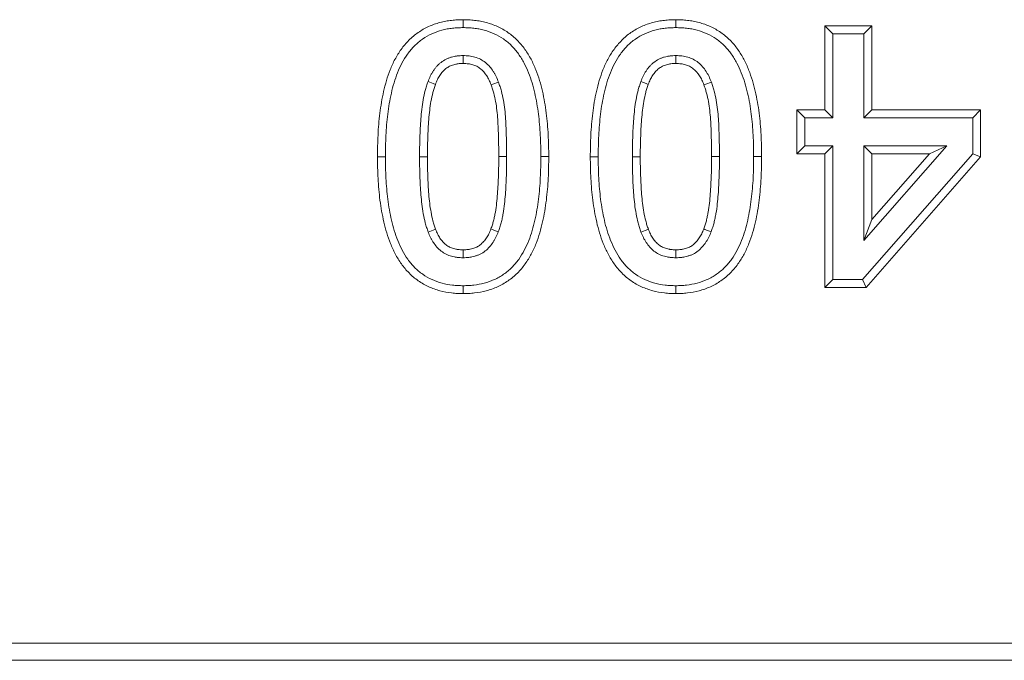
# Model space of a CAD drawing. Units: millimetres. Extents: x 99026 to 104153, y -1772 to 1700.
# Drawn here: x 102846 to 102886, y 227 to 253 of the extents above; entities that cross this region are included whole.
import ezdxf

# ---------------------------------------------------------------- set-up
doc = ezdxf.new("R2010")
doc.units = ezdxf.units.MM
doc.header["$LTSCALE"] = 2.5
doc.layers.add('SICHTBAR', color=10, linetype='Continuous', lineweight=25)

msp = doc.modelspace()

# ---------------------------------------------------------------- linework, layer by layer
at = {"layer": 'SICHTBAR', "linetype": 'Continuous', "lineweight": 15}
for p, q in [((102879.1234, 252.4342), (102879.4449, 252.1126)), ((102879.1234, 249.0164), (102879.1234, 252.4342)), ((102879.1234, 252.4342), (102881.0323, 252.4342)), ((102881.0323, 252.4342), (102880.7107, 252.1126)), ((102881.0323, 252.4342), (102881.0323, 249.0164)), ((102879.4449, 248.6949), (102879.4449, 252.1126)), ((102879.4449, 252.1126), (102880.7107, 252.1126)), ((102880.7107, 252.1126), (102880.7107, 248.6949)), ((102877.9841, 249.0164), (102878.3057, 248.6949)), ((102877.9841, 247.2341), (102877.9841, 249.0164)), ((102877.9841, 249.0164), (102879.1234, 249.0164)), ((102879.1234, 249.0164), (102879.4449, 248.6949)), ((102881.0323, 249.0164), (102880.7107, 248.6949)), ((102881.0323, 249.0164), (102885.4626, 249.0164)), ((102885.4626, 249.0164), (102885.1411, 248.6949)), ((102885.4626, 249.0164), (102885.4626, 247.1023)), ((102878.3057, 247.5557), (102878.3057, 248.6949)), ((102878.3057, 248.6949), (102879.4449, 248.6949)), ((102880.7107, 248.6949), (102885.1411, 248.6949)), ((102885.1411, 248.6949), (102885.1411, 247.2234)), ((102877.9841, 247.2341), (102878.3057, 247.5557)), ((102879.4449, 247.5557), (102878.3057, 247.5557)), ((102879.1234, 247.2341), (102879.4449, 247.5557)), ((102879.4449, 242.1126), (102879.4449, 247.5557)), ((102880.7107, 243.7028), (102884.0909, 247.5557)), ((102884.0909, 247.5557), (102880.7107, 247.5557)), ((102880.7107, 247.5557), (102880.7107, 243.7028)), ((102881.0323, 247.2341), (102880.7107, 247.5557)), ((102883.381, 247.2341), (102884.0909, 247.5557)), ((102860.9082, 247.1067), (102861.2297, 247.1067)), ((102865.8449, 247.1185), (102866.1664, 247.1185)), ((102869.5727, 247.1067), (102869.8943, 247.1067)), ((102874.5094, 247.1185), (102874.831, 247.1185)), ((102879.1234, 247.2341), (102877.9841, 247.2341)), ((102879.1234, 241.7911), (102879.1234, 247.2341)), ((102885.1411, 247.2234), (102880.6573, 242.1126)), ((102885.4626, 247.1023), (102880.803, 241.7911)), ((102883.381, 247.2341), (102881.0323, 247.2341)), ((102881.0323, 244.5569), (102883.381, 247.2341)), ((102881.0323, 247.2341), (102881.0323, 244.5569)), ((102885.4626, 247.1023), (102885.1411, 247.2234)), ((102881.0323, 244.5569), (102880.7107, 243.7028)), ((102873.059, 241.5378), (102873.0588, 241.8595)), ((102879.1234, 241.7911), (102879.4449, 242.1126)), ((102880.803, 241.7911), (102879.1234, 241.7911)), ((102880.6573, 242.1126), (102879.4449, 242.1126)), ((102880.803, 241.7911), (102880.6573, 242.1126)), ((102665.5283, 227.3125), (102902.014, 227.3125)), ((102665.0855, 226.6126), (102902.7139, 226.6126))]:
    msp.add_line(p, q, dxfattribs=at)
at = {"layer": 'SICHTBAR', "linetype": 'Continuous', "lineweight": 15, "flags": 128}
for points in [[(102864.394, 252.6874), (102864.3941, 252.5802), (102864.3943, 252.3658)], [(102873.0586, 252.6874), (102873.0587, 252.5802), (102873.0588, 252.3658)], [(102864.3927, 250.9048), (102864.3931, 250.9852), (102864.3943, 251.2265)], [(102873.0572, 250.9048), (102873.0576, 250.9852), (102873.0588, 251.2265)], [(102863.2678, 250.0564), (102863.1799, 250.089), (102862.9663, 250.1684)], [(102865.5347, 250.0346), (102865.61, 250.0626), (102865.8361, 250.1466)], [(102871.9323, 250.0564), (102871.8445, 250.089), (102871.6308, 250.1684)], [(102874.1992, 250.0346), (102874.2745, 250.0626), (102874.5007, 250.1466)], [(102862.9437, 247.1067), (102862.8365, 247.1067), (102862.6221, 247.1067)], [(102867.8804, 247.1186), (102867.7732, 247.1186), (102867.5588, 247.1185)], [(102871.6082, 247.1067), (102871.501, 247.1067), (102871.2867, 247.1067)], [(102876.5449, 247.1186), (102876.4377, 247.1186), (102876.2234, 247.1185)], [(102863.2728, 244.1596), (102863.2453, 244.1491), (102862.9722, 244.045)], [(102865.5277, 244.1713), (102865.5754, 244.1531), (102865.8282, 244.0568)], [(102871.9373, 244.1596), (102871.9098, 244.1491), (102871.6368, 244.045)], [(102874.1922, 244.1713), (102874.24, 244.1531), (102874.4928, 244.0568)], [(102864.3943, 243.3204), (102864.3943, 243.2909), (102864.3943, 242.9987)], [(102873.0589, 243.3204), (102873.0589, 243.2909), (102873.0588, 242.9987)], [(102864.3945, 241.5378), (102864.3944, 241.6451), (102864.3943, 241.8595)]]:
    msp.add_lwpolyline(points, dxfattribs=at)
at = {"layer": 'SICHTBAR', "linetype": 'Continuous', "lineweight": 15}
for points, knots in [([(102860.9082, 247.1067), (102860.9082, 247.1077), (102860.9082, 247.1088), (102860.9082, 247.1099), (102860.911, 247.3987), (102860.9144, 247.6949), (102860.9445, 248.2877), (102860.9692, 248.584), (102861.0432, 249.1765), (102861.0921, 249.472), (102861.1924, 249.9149), (102861.2307, 250.0626), (102861.3187, 250.3554), (102861.368, 250.5003), (102861.4816, 250.7893), (102861.5467, 250.9333), (102861.6955, 251.2128), (102861.7786, 251.3485), (102861.9202, 251.5446), (102861.9704, 251.6088), (102862.0758, 251.7323), (102862.1309, 251.7918), (102862.2455, 251.9062), (102862.3051, 251.9614), (102862.4304, 252.0672), (102862.4962, 252.1179), (102862.7002, 252.2594), (102862.8423, 252.3393), (102863.1396, 252.4757), (102863.296, 252.5307), (102863.5296, 252.5924), (102863.6073, 252.61), (102863.7647, 252.6398), (102863.8443, 252.652), (102863.9645, 252.6656), (102864.0048, 252.6693), (102864.084, 252.6753), (102864.123, 252.6777), (102864.2384, 252.6833), (102864.3132, 252.6853), (102864.3856, 252.6872), (102864.3884, 252.6873), (102864.3912, 252.6874), (102864.394, 252.6874)], [-0.0004569, -0.0004569, -0.0004569, -0.0004569, 0, 0, 0, 0.125, 0.125, 0.25, 0.25, 0.375, 0.375, 0.4375, 0.4375, 0.5, 0.5, 0.5625, 0.5625, 0.625, 0.625, 0.65625, 0.65625, 0.6875, 0.6875, 0.71875, 0.71875, 0.75, 0.75, 0.8125, 0.8125, 0.875, 0.875, 0.90625, 0.90625, 0.9375, 0.9375, 0.953125, 0.953125, 0.96875, 0.96875, 1, 1, 1, 1.0012064, 1.0012064, 1.0012064, 1.0012064]), ([(102864.394, 252.6874), (102864.3968, 252.6874), (102864.3996, 252.6873), (102864.4024, 252.6872), (102864.4747, 252.6854), (102864.5494, 252.6835), (102864.6647, 252.678), (102864.7037, 252.6758), (102864.7828, 252.6698), (102864.8231, 252.6661), (102864.9435, 252.6524), (102865.023, 252.6401), (102865.1802, 252.6101), (102865.2577, 252.5925), (102865.4901, 252.5308), (102865.645, 252.4772), (102865.9433, 252.3417), (102866.087, 252.2598), (102866.3557, 252.0726), (102866.4812, 251.9673), (102866.6545, 251.795), (102866.7098, 251.735), (102866.8152, 251.6103), (102866.8654, 251.5453), (102866.9587, 251.4135), (102867.0021, 251.3465), (102867.084, 251.212), (102867.1226, 251.1441), (102867.2332, 250.9364), (102867.2989, 250.7921), (102867.4125, 250.5041), (102867.4618, 250.3607), (102867.5512, 250.0693), (102867.5904, 249.9214), (102867.6582, 249.6267), (102867.6872, 249.4801), (102867.7391, 249.1855), (102867.7616, 249.0373), (102867.818, 248.5923), (102867.8423, 248.298), (102867.866, 247.8543), (102867.8712, 247.7059), (102867.8775, 247.4119), (102867.8789, 247.2662), (102867.8804, 247.1217), (102867.8804, 247.1207), (102867.8804, 247.1196), (102867.8804, 247.1186)], [-0.0012088, -0.0012088, -0.0012088, -0.0012088, 0, 0, 0, 0.03125, 0.03125, 0.046875, 0.046875, 0.0625, 0.0625, 0.09375, 0.09375, 0.125, 0.125, 0.1875, 0.1875, 0.25, 0.25, 0.3125, 0.3125, 0.34375, 0.34375, 0.375, 0.375, 0.40625, 0.40625, 0.4375, 0.4375, 0.5, 0.5, 0.5625, 0.5625, 0.625, 0.625, 0.6875, 0.6875, 0.75, 0.75, 0.875, 0.875, 0.9375, 0.9375, 1, 1, 1, 1.0004552, 1.0004552, 1.0004552, 1.0004552]), ([(102869.5727, 247.1067), (102869.5727, 247.1077), (102869.5727, 247.1088), (102869.5727, 247.1099), (102869.5756, 247.3987), (102869.579, 247.6949), (102869.6091, 248.2877), (102869.6338, 248.584), (102869.7078, 249.1765), (102869.7567, 249.472), (102869.857, 249.9149), (102869.8953, 250.0626), (102869.9833, 250.3554), (102870.0326, 250.5003), (102870.1462, 250.7893), (102870.2112, 250.9333), (102870.36, 251.2128), (102870.4432, 251.3485), (102870.5848, 251.5446), (102870.635, 251.6088), (102870.7403, 251.7323), (102870.7954, 251.7918), (102870.91, 251.9062), (102870.9697, 251.9614), (102871.0949, 252.0672), (102871.1608, 252.1179), (102871.3647, 252.2594), (102871.5069, 252.3393), (102871.8041, 252.4757), (102871.9605, 252.5307), (102872.1941, 252.5924), (102872.2719, 252.61), (102872.4293, 252.6398), (102872.5088, 252.652), (102872.6291, 252.6656), (102872.6694, 252.6693), (102872.7485, 252.6753), (102872.7876, 252.6777), (102872.903, 252.6833), (102872.9778, 252.6853), (102873.0502, 252.6872), (102873.053, 252.6873), (102873.0558, 252.6874), (102873.0586, 252.6874)], [-0.0004569, -0.0004569, -0.0004569, -0.0004569, 0, 0, 0, 0.125, 0.125, 0.25, 0.25, 0.375, 0.375, 0.4375, 0.4375, 0.5, 0.5, 0.5625, 0.5625, 0.625, 0.625, 0.65625, 0.65625, 0.6875, 0.6875, 0.71875, 0.71875, 0.75, 0.75, 0.8125, 0.8125, 0.875, 0.875, 0.90625, 0.90625, 0.9375, 0.9375, 0.953125, 0.953125, 0.96875, 0.96875, 1, 1, 1, 1.0012064, 1.0012064, 1.0012064, 1.0012064]), ([(102873.0586, 252.6874), (102873.0614, 252.6874), (102873.0642, 252.6873), (102873.067, 252.6872), (102873.1393, 252.6854), (102873.2139, 252.6835), (102873.3293, 252.678), (102873.3683, 252.6758), (102873.4474, 252.6698), (102873.4877, 252.6661), (102873.6081, 252.6524), (102873.6876, 252.6401), (102873.8448, 252.6101), (102873.9223, 252.5925), (102874.1547, 252.5308), (102874.3095, 252.4772), (102874.6079, 252.3417), (102874.7516, 252.2598), (102875.0203, 252.0726), (102875.1458, 251.9673), (102875.319, 251.795), (102875.3744, 251.735), (102875.4798, 251.6103), (102875.5299, 251.5453), (102875.6232, 251.4135), (102875.6667, 251.3465), (102875.7485, 251.212), (102875.7871, 251.1441), (102875.8977, 250.9364), (102875.9634, 250.7921), (102876.0771, 250.5041), (102876.1264, 250.3607), (102876.2158, 250.0693), (102876.255, 249.9214), (102876.3227, 249.6267), (102876.3518, 249.4801), (102876.4037, 249.1855), (102876.4262, 249.0373), (102876.4825, 248.5923), (102876.5068, 248.298), (102876.5305, 247.8543), (102876.5357, 247.7059), (102876.5421, 247.4119), (102876.5435, 247.2662), (102876.5449, 247.1217), (102876.5449, 247.1207), (102876.5449, 247.1196), (102876.5449, 247.1186)], [-0.0012088, -0.0012088, -0.0012088, -0.0012088, 0, 0, 0, 0.03125, 0.03125, 0.046875, 0.046875, 0.0625, 0.0625, 0.09375, 0.09375, 0.125, 0.125, 0.1875, 0.1875, 0.25, 0.25, 0.3125, 0.3125, 0.34375, 0.34375, 0.375, 0.375, 0.40625, 0.40625, 0.4375, 0.4375, 0.5, 0.5, 0.5625, 0.5625, 0.625, 0.625, 0.6875, 0.6875, 0.75, 0.75, 0.875, 0.875, 0.9375, 0.9375, 1, 1, 1, 1.0004552, 1.0004552, 1.0004552, 1.0004552]), ([(102861.2297, 247.1067), (102861.2326, 247.3962), (102861.2359, 247.6858), (102861.2653, 248.2643), (102861.2894, 248.5531), (102861.3612, 249.1278), (102861.4086, 249.4138), (102861.5046, 249.8375), (102861.541, 249.9777), (102861.6243, 250.2551), (102861.6711, 250.3923), (102861.7771, 250.6619), (102861.8368, 250.7941), (102861.973, 251.0498), (102862.0489, 251.1736), (102862.1761, 251.3498), (102862.2208, 251.4068), (102862.3148, 251.5171), (102862.364, 251.5703), (102862.4666, 251.6727), (102862.5199, 251.7219), (102862.6306, 251.8154), (102862.688, 251.8596), (102862.8665, 251.9834), (102862.9934, 252.0549), (102863.2568, 252.1757), (102863.3938, 252.2239), (102863.604, 252.2795), (102863.6747, 252.2955), (102863.8171, 252.3225), (102863.8888, 252.3334), (102863.9966, 252.3456), (102864.0327, 252.349), (102864.1048, 252.3545), (102864.1409, 252.3566), (102864.2494, 252.3619), (102864.3218, 252.3638), (102864.3943, 252.3658)], [0, 0, 0, 0, 0.125, 0.125, 0.25, 0.25, 0.375, 0.375, 0.4375, 0.4375, 0.5, 0.5, 0.5625, 0.5625, 0.625, 0.625, 0.65625, 0.65625, 0.6875, 0.6875, 0.71875, 0.71875, 0.75, 0.75, 0.8125, 0.8125, 0.875, 0.875, 0.90625, 0.90625, 0.9375, 0.9375, 0.953125, 0.953125, 0.96875, 0.96875, 1, 1, 1, 1]), ([(102864.3943, 252.3658), (102864.4666, 252.3639), (102864.5389, 252.3621), (102864.6471, 252.357), (102864.6831, 252.3549), (102864.7551, 252.3494), (102864.7911, 252.3461), (102864.8987, 252.3339), (102864.9702, 252.3229), (102865.1123, 252.2957), (102865.1829, 252.2797), (102865.3925, 252.2241), (102865.5295, 252.1765), (102865.7928, 252.0569), (102865.919, 251.985), (102866.1562, 251.8197), (102866.2674, 251.7264), (102866.4212, 251.5735), (102866.4703, 251.5203), (102866.5637, 251.4099), (102866.6078, 251.3526), (102866.6913, 251.2346), (102866.7307, 251.174), (102866.8059, 251.0504), (102866.8417, 250.9876), (102866.9435, 250.7962), (102867.0036, 250.6646), (102867.1096, 250.3957), (102867.1567, 250.2588), (102867.2415, 249.9825), (102867.2785, 249.8428), (102867.3433, 249.5612), (102867.3715, 249.4194), (102867.4216, 249.1347), (102867.4433, 248.9919), (102867.4977, 248.5619), (102867.5216, 248.2736), (102867.5447, 247.8408), (102867.5497, 247.6964), (102867.556, 247.4075), (102867.5574, 247.263), (102867.5588, 247.1185)], [0, 0, 0, 0, 0.03125, 0.03125, 0.046875, 0.046875, 0.0625, 0.0625, 0.09375, 0.09375, 0.125, 0.125, 0.1875, 0.1875, 0.25, 0.25, 0.3125, 0.3125, 0.34375, 0.34375, 0.375, 0.375, 0.40625, 0.40625, 0.4375, 0.4375, 0.5, 0.5, 0.5625, 0.5625, 0.625, 0.625, 0.6875, 0.6875, 0.75, 0.75, 0.875, 0.875, 0.9375, 0.9375, 1, 1, 1, 1]), ([(102869.8943, 247.1067), (102869.8971, 247.3962), (102869.9005, 247.6858), (102869.9298, 248.2643), (102869.9539, 248.5531), (102870.0257, 249.1278), (102870.0732, 249.4138), (102870.1691, 249.8375), (102870.2055, 249.9777), (102870.2889, 250.2551), (102870.3356, 250.3923), (102870.4416, 250.6619), (102870.5014, 250.7941), (102870.6375, 251.0498), (102870.7135, 251.1736), (102870.8407, 251.3498), (102870.8854, 251.4068), (102870.9793, 251.5171), (102871.0286, 251.5703), (102871.1311, 251.6727), (102871.1844, 251.7219), (102871.2951, 251.8154), (102871.3526, 251.8596), (102871.5311, 251.9834), (102871.6579, 252.0549), (102871.9213, 252.1757), (102872.0584, 252.2239), (102872.2685, 252.2795), (102872.3393, 252.2955), (102872.4817, 252.3225), (102872.5533, 252.3334), (102872.6612, 252.3456), (102872.6972, 252.349), (102872.7694, 252.3545), (102872.8055, 252.3566), (102872.914, 252.3619), (102872.9864, 252.3638), (102873.0588, 252.3658)], [0, 0, 0, 0, 0.125, 0.125, 0.25, 0.25, 0.375, 0.375, 0.4375, 0.4375, 0.5, 0.5, 0.5625, 0.5625, 0.625, 0.625, 0.65625, 0.65625, 0.6875, 0.6875, 0.71875, 0.71875, 0.75, 0.75, 0.8125, 0.8125, 0.875, 0.875, 0.90625, 0.90625, 0.9375, 0.9375, 0.953125, 0.953125, 0.96875, 0.96875, 1, 1, 1, 1]), ([(102873.0588, 252.3658), (102873.1311, 252.3639), (102873.2034, 252.3621), (102873.3117, 252.357), (102873.3477, 252.3549), (102873.4197, 252.3494), (102873.4556, 252.3461), (102873.5633, 252.3339), (102873.6348, 252.3229), (102873.7769, 252.2957), (102873.8474, 252.2797), (102874.0571, 252.2241), (102874.194, 252.1765), (102874.4574, 252.0569), (102874.5835, 251.985), (102874.8208, 251.8197), (102874.932, 251.7264), (102875.0858, 251.5735), (102875.1349, 251.5203), (102875.2282, 251.4099), (102875.2724, 251.3526), (102875.3559, 251.2346), (102875.3953, 251.174), (102875.4704, 251.0504), (102875.5062, 250.9876), (102875.6081, 250.7962), (102875.6681, 250.6646), (102875.7742, 250.3957), (102875.8213, 250.2588), (102875.9061, 249.9825), (102875.9431, 249.8428), (102876.0079, 249.5612), (102876.036, 249.4194), (102876.0862, 249.1347), (102876.1078, 248.9919), (102876.1623, 248.5619), (102876.1861, 248.2736), (102876.2092, 247.8408), (102876.2143, 247.6964), (102876.2205, 247.4075), (102876.222, 247.263), (102876.2234, 247.1185)], [0, 0, 0, 0, 0.03125, 0.03125, 0.046875, 0.046875, 0.0625, 0.0625, 0.09375, 0.09375, 0.125, 0.125, 0.1875, 0.1875, 0.25, 0.25, 0.3125, 0.3125, 0.34375, 0.34375, 0.375, 0.375, 0.40625, 0.40625, 0.4375, 0.4375, 0.5, 0.5, 0.5625, 0.5625, 0.625, 0.625, 0.6875, 0.6875, 0.75, 0.75, 0.875, 0.875, 0.9375, 0.9375, 1, 1, 1, 1]), ([(102864.3943, 251.2265), (102864.3144, 251.2243), (102864.2346, 251.2221), (102864.1357, 251.2107), (102864.116, 251.2079), (102864.0767, 251.2015), (102864.0571, 251.1979), (102863.9985, 251.1857), (102863.9598, 251.1759), (102863.8831, 251.1533), (102863.8452, 251.1407), (102863.7707, 251.1121), (102863.7341, 251.0962), (102863.6271, 251.0428), (102863.5595, 250.9995), (102863.4649, 250.926), (102863.4346, 250.9001), (102863.3764, 250.8455), (102863.3485, 250.8169), (102863.2956, 250.7572), (102863.2705, 250.7262), (102863.2225, 250.6625), (102863.1996, 250.6298), (102863.1557, 250.5631), (102863.1348, 250.5291), (102863.0954, 250.4597), (102863.077, 250.4244), (102863.0255, 250.3166), (102862.9959, 250.2425), (102862.9663, 250.1684)], [0, 0, 0, 0, 0.125, 0.125, 0.15625, 0.15625, 0.1875, 0.1875, 0.25, 0.25, 0.3125, 0.3125, 0.375, 0.375, 0.5, 0.5, 0.5625, 0.5625, 0.625, 0.625, 0.6875, 0.6875, 0.75, 0.75, 0.8125, 0.8125, 0.875, 0.875, 1, 1, 1, 1]), ([(102865.8361, 250.1466), (102865.8062, 250.2218), (102865.7763, 250.2969), (102865.7246, 250.4065), (102865.7061, 250.4425), (102865.6668, 250.5132), (102865.6459, 250.5478), (102865.5355, 250.7173), (102865.4284, 250.8412), (102865.2391, 250.9931), (102865.1712, 251.0379), (102865.0275, 251.1123), (102864.9518, 251.1421), (102864.8352, 251.176), (102864.7958, 251.1854), (102864.7164, 251.201), (102864.6764, 251.207), (102864.556, 251.2204), (102864.4751, 251.2235), (102864.3943, 251.2265)], [0, 0, 0, 0, 0.125, 0.125, 0.1875, 0.1875, 0.25, 0.25, 0.5, 0.5, 0.625, 0.625, 0.75, 0.75, 0.8125, 0.8125, 0.875, 0.875, 1, 1, 1, 1]), ([(102873.0588, 251.2265), (102872.979, 251.2243), (102872.8991, 251.2221), (102872.8003, 251.2107), (102872.7806, 251.2079), (102872.7412, 251.2015), (102872.7216, 251.1979), (102872.6631, 251.1857), (102872.6243, 251.1759), (102872.5477, 251.1533), (102872.5097, 251.1407), (102872.4352, 251.1121), (102872.3986, 251.0962), (102872.2916, 251.0428), (102872.2241, 250.9995), (102872.1295, 250.926), (102872.0991, 250.9001), (102872.0409, 250.8455), (102872.0131, 250.8169), (102871.9602, 250.7572), (102871.9351, 250.7262), (102871.887, 250.6625), (102871.8641, 250.6298), (102871.8202, 250.5631), (102871.7994, 250.5291), (102871.76, 250.4597), (102871.7415, 250.4244), (102871.6901, 250.3166), (102871.6604, 250.2425), (102871.6308, 250.1684)], [0, 0, 0, 0, 0.125, 0.125, 0.15625, 0.15625, 0.1875, 0.1875, 0.25, 0.25, 0.3125, 0.3125, 0.375, 0.375, 0.5, 0.5, 0.5625, 0.5625, 0.625, 0.625, 0.6875, 0.6875, 0.75, 0.75, 0.8125, 0.8125, 0.875, 0.875, 1, 1, 1, 1]), ([(102874.5007, 250.1466), (102874.4707, 250.2218), (102874.4408, 250.2969), (102874.3891, 250.4065), (102874.3707, 250.4425), (102874.3313, 250.5132), (102874.3104, 250.5478), (102874.2, 250.7173), (102874.093, 250.8412), (102873.9036, 250.9931), (102873.8357, 251.0379), (102873.6921, 251.1123), (102873.6164, 251.1421), (102873.4998, 251.176), (102873.4604, 251.1854), (102873.381, 251.201), (102873.341, 251.207), (102873.2205, 251.2204), (102873.1397, 251.2235), (102873.0588, 251.2265)], [0, 0, 0, 0, 0.125, 0.125, 0.1875, 0.1875, 0.25, 0.25, 0.5, 0.5, 0.625, 0.625, 0.75, 0.75, 0.8125, 0.8125, 0.875, 0.875, 1, 1, 1, 1]), ([(102864.3927, 250.9048), (102864.3171, 250.9027), (102864.2502, 250.9003), (102864.1774, 250.8918), (102864.1629, 250.8898), (102864.1332, 250.885), (102864.1182, 250.8822), (102864.0731, 250.8728), (102864.0427, 250.8651), (102863.9816, 250.8471), (102863.9514, 250.837), (102863.8946, 250.8153), (102863.8676, 250.8035), (102863.791, 250.7652), (102863.7412, 250.7335), (102863.6701, 250.6782), (102863.6472, 250.6587), (102863.6035, 250.6177), (102863.5828, 250.5964), (102863.5425, 250.5509), (102863.5227, 250.5266), (102863.4838, 250.4751), (102863.4645, 250.4476), (102863.428, 250.392), (102863.4108, 250.3639), (102863.3787, 250.3074), (102863.3641, 250.2795), (102863.3226, 250.1927), (102863.2963, 250.1276), (102863.2678, 250.0564)], [0.00549627, 0.00549627, 0.00549627, 0.00549627, 0.125, 0.125, 0.15625, 0.15625, 0.1875, 0.1875, 0.25, 0.25, 0.3125, 0.3125, 0.375, 0.375, 0.5, 0.5, 0.5625, 0.5625, 0.625, 0.625, 0.6875, 0.6875, 0.75, 0.75, 0.8125, 0.8125, 0.875, 0.875, 0.99588941, 0.99588941, 0.99588941, 0.99588941]), ([(102865.5347, 250.0346), (102865.5058, 250.107), (102865.4789, 250.1736), (102865.4366, 250.2634), (102865.4217, 250.2924), (102865.3894, 250.3503), (102865.3724, 250.3786), (102865.2824, 250.5168), (102865.196, 250.6154), (102865.0535, 250.7298), (102865.0034, 250.7626), (102864.8992, 250.8167), (102864.8432, 250.8389), (102864.7552, 250.8644), (102864.7251, 250.8716), (102864.6637, 250.8836), (102864.6329, 250.8883), (102864.5388, 250.8988), (102864.4694, 250.9019), (102864.3927, 250.9048)], [0.00384203, 0.00384203, 0.00384203, 0.00384203, 0.125, 0.125, 0.1875, 0.1875, 0.25, 0.25, 0.5, 0.5, 0.625, 0.625, 0.75, 0.75, 0.8125, 0.8125, 0.875, 0.875, 0.99456608, 0.99456608, 0.99456608, 0.99456608]), ([(102873.0572, 250.9048), (102872.9817, 250.9027), (102872.9148, 250.9003), (102872.8419, 250.8918), (102872.8274, 250.8898), (102872.7977, 250.885), (102872.7828, 250.8822), (102872.7376, 250.8728), (102872.7072, 250.8651), (102872.6461, 250.8471), (102872.616, 250.837), (102872.5592, 250.8153), (102872.5321, 250.8035), (102872.4556, 250.7652), (102872.4057, 250.7335), (102872.3346, 250.6782), (102872.3118, 250.6587), (102872.268, 250.6177), (102872.2474, 250.5964), (102872.207, 250.5509), (102872.1872, 250.5266), (102872.1484, 250.4751), (102872.1291, 250.4476), (102872.0925, 250.392), (102872.0753, 250.3639), (102872.0432, 250.3074), (102872.0287, 250.2795), (102871.9872, 250.1927), (102871.9608, 250.1276), (102871.9323, 250.0564)], [0.00549627, 0.00549627, 0.00549627, 0.00549627, 0.125, 0.125, 0.15625, 0.15625, 0.1875, 0.1875, 0.25, 0.25, 0.3125, 0.3125, 0.375, 0.375, 0.5, 0.5, 0.5625, 0.5625, 0.625, 0.625, 0.6875, 0.6875, 0.75, 0.75, 0.8125, 0.8125, 0.875, 0.875, 0.99588941, 0.99588941, 0.99588941, 0.99588941]), ([(102874.1992, 250.0346), (102874.1703, 250.107), (102874.1435, 250.1736), (102874.1011, 250.2634), (102874.0862, 250.2924), (102874.054, 250.3503), (102874.0369, 250.3786), (102873.9469, 250.5168), (102873.8606, 250.6154), (102873.718, 250.7298), (102873.668, 250.7626), (102873.5638, 250.8167), (102873.5078, 250.8389), (102873.4198, 250.8644), (102873.3897, 250.8716), (102873.3283, 250.8836), (102873.2974, 250.8883), (102873.2033, 250.8988), (102873.1339, 250.9019), (102873.0572, 250.9048)], [0.00384203, 0.00384203, 0.00384203, 0.00384203, 0.125, 0.125, 0.1875, 0.1875, 0.25, 0.25, 0.5, 0.5, 0.625, 0.625, 0.75, 0.75, 0.8125, 0.8125, 0.875, 0.875, 0.99456608, 0.99456608, 0.99456608, 0.99456608]), ([(102862.9663, 250.1684), (102862.9453, 250.1074), (102862.9243, 250.0464), (102862.8852, 249.9235), (102862.8673, 249.8615), (102862.8195, 249.6741), (102862.7933, 249.5476), (102862.747, 249.2939), (102862.7285, 249.1662), (102862.6986, 248.9099), (102862.6865, 248.7815), (102862.666, 248.5244), (102862.6579, 248.3957), (102862.6443, 248.1381), (102862.6386, 248.0092), (102862.6292, 247.7515), (102862.6258, 247.6225), (102862.6226, 247.3646), (102862.6223, 247.2357), (102862.6221, 247.1067)], [0, 0, 0, 0, 0.0625, 0.0625, 0.125, 0.125, 0.25, 0.25, 0.375, 0.375, 0.5, 0.5, 0.625, 0.625, 0.75, 0.75, 0.875, 0.875, 1, 1, 1, 1]), ([(102866.1664, 247.1185), (102866.1655, 247.3737), (102866.1637, 247.6288), (102866.1533, 248.0114), (102866.1492, 248.1389), (102866.1389, 248.3938), (102866.1325, 248.5213), (102866.1148, 248.7758), (102866.1039, 248.9029), (102866.0759, 249.1566), (102866.0582, 249.283), (102866.013, 249.5341), (102865.9859, 249.659), (102865.9358, 249.8437), (102865.9173, 249.9047), (102865.8778, 250.026), (102865.857, 250.0863), (102865.8361, 250.1466)], [0, 0, 0, 0, 0.25, 0.25, 0.375, 0.375, 0.5, 0.5, 0.625, 0.625, 0.75, 0.75, 0.875, 0.875, 0.9375, 0.9375, 1, 1, 1, 1]), ([(102871.6308, 250.1684), (102871.6098, 250.1074), (102871.5889, 250.0464), (102871.5497, 249.9235), (102871.5319, 249.8615), (102871.4841, 249.6741), (102871.4578, 249.5476), (102871.4115, 249.2939), (102871.3931, 249.1662), (102871.3632, 248.9099), (102871.3511, 248.7815), (102871.3306, 248.5244), (102871.3225, 248.3957), (102871.3089, 248.1381), (102871.3032, 248.0092), (102871.2937, 247.7515), (102871.2904, 247.6225), (102871.2871, 247.3646), (102871.2869, 247.2357), (102871.2867, 247.1067)], [0, 0, 0, 0, 0.0625, 0.0625, 0.125, 0.125, 0.25, 0.25, 0.375, 0.375, 0.5, 0.5, 0.625, 0.625, 0.75, 0.75, 0.875, 0.875, 1, 1, 1, 1]), ([(102874.831, 247.1185), (102874.83, 247.3737), (102874.8282, 247.6288), (102874.8178, 248.0114), (102874.8137, 248.1389), (102874.8035, 248.3938), (102874.7971, 248.5213), (102874.7794, 248.7758), (102874.7685, 248.9029), (102874.7404, 249.1566), (102874.7228, 249.283), (102874.6776, 249.5341), (102874.6505, 249.659), (102874.6004, 249.8437), (102874.5819, 249.9047), (102874.5424, 250.026), (102874.5215, 250.0863), (102874.5007, 250.1466)], [0, 0, 0, 0, 0.25, 0.25, 0.375, 0.375, 0.5, 0.5, 0.625, 0.625, 0.75, 0.75, 0.875, 0.875, 0.9375, 0.9375, 1, 1, 1, 1]), ([(102863.2678, 250.0564), (102863.2477, 249.998), (102863.2285, 249.9418), (102863.1931, 249.8307), (102863.1775, 249.7765), (102863.1339, 249.6056), (102863.1083, 249.4831), (102863.0645, 249.2429), (102863.0473, 249.1237), (102863.0186, 248.878), (102863.0068, 248.7526), (102862.9868, 248.5022), (102862.9789, 248.3766), (102862.9656, 248.1233), (102862.9599, 247.9954), (102862.9506, 247.7417), (102862.9473, 247.6162), (102862.9441, 247.3631), (102862.9439, 247.2355), (102862.9437, 247.1067)], [0.00254801, 0.00254801, 0.00254801, 0.00254801, 0.0625, 0.0625, 0.125, 0.125, 0.25, 0.25, 0.375, 0.375, 0.5, 0.5, 0.625, 0.625, 0.75, 0.75, 0.875, 0.875, 0.99980523, 0.99980523, 0.99980523, 0.99980523]), ([(102865.8449, 247.1185), (102865.8439, 247.3739), (102865.8422, 247.6234), (102865.8319, 248.0012), (102865.8278, 248.1281), (102865.8177, 248.3789), (102865.8115, 248.5028), (102865.7943, 248.7497), (102865.7837, 248.8733), (102865.7569, 249.1155), (102865.7403, 249.234), (102865.698, 249.4691), (102865.6727, 249.5857), (102865.627, 249.754), (102865.6104, 249.8088), (102865.574, 249.9206), (102865.5546, 249.9767), (102865.5347, 250.0346)], [0.00036535, 0.00036535, 0.00036535, 0.00036535, 0.25, 0.25, 0.375, 0.375, 0.5, 0.5, 0.625, 0.625, 0.75, 0.75, 0.875, 0.875, 0.9375, 0.9375, 0.99756023, 0.99756023, 0.99756023, 0.99756023]), ([(102871.9323, 250.0564), (102871.9123, 249.998), (102871.893, 249.9418), (102871.8576, 249.8307), (102871.8421, 249.7765), (102871.7984, 249.6056), (102871.7729, 249.4831), (102871.7291, 249.2429), (102871.7118, 249.1237), (102871.6832, 248.878), (102871.6713, 248.7526), (102871.6514, 248.5022), (102871.6434, 248.3766), (102871.6301, 248.1233), (102871.6244, 247.9954), (102871.6151, 247.7417), (102871.6119, 247.6162), (102871.6087, 247.3631), (102871.6084, 247.2355), (102871.6082, 247.1067)], [0.00254801, 0.00254801, 0.00254801, 0.00254801, 0.0625, 0.0625, 0.125, 0.125, 0.25, 0.25, 0.375, 0.375, 0.5, 0.5, 0.625, 0.625, 0.75, 0.75, 0.875, 0.875, 0.99980523, 0.99980523, 0.99980523, 0.99980523]), ([(102874.5094, 247.1185), (102874.5085, 247.3739), (102874.5067, 247.6234), (102874.4964, 248.0012), (102874.4923, 248.1281), (102874.4823, 248.3789), (102874.476, 248.5028), (102874.4589, 248.7497), (102874.4483, 248.8733), (102874.4215, 249.1155), (102874.4049, 249.234), (102874.3626, 249.4691), (102874.3372, 249.5857), (102874.2915, 249.754), (102874.2749, 249.8088), (102874.2385, 249.9206), (102874.2192, 249.9767), (102874.1992, 250.0346)], [0.00036535, 0.00036535, 0.00036535, 0.00036535, 0.25, 0.25, 0.375, 0.375, 0.5, 0.5, 0.625, 0.625, 0.75, 0.75, 0.875, 0.875, 0.9375, 0.9375, 0.99756023, 0.99756023, 0.99756023, 0.99756023]), ([(102864.3945, 241.5378), (102864.3916, 241.5379), (102864.3888, 241.5379), (102864.386, 241.538), (102864.3137, 241.5399), (102864.2392, 241.5418), (102864.0857, 241.5491), (102864.0061, 241.5546), (102863.7657, 241.5816), (102863.6075, 241.612), (102863.2971, 241.6962), (102863.1447, 241.7499), (102862.8474, 241.8846), (102862.7029, 241.9663), (102862.4332, 242.1549), (102862.3077, 242.2618), (102862.0787, 242.4934), (102861.9753, 242.6176), (102861.7885, 242.8783), (102861.705, 243.0161), (102861.5593, 243.2952), (102861.4962, 243.4352), (102861.3809, 243.7208), (102861.3298, 243.8665), (102861.2404, 244.1591), (102861.2019, 244.3061), (102861.134, 244.5998), (102861.1046, 244.746), (102861.0519, 245.0402), (102861.0289, 245.1884), (102860.9907, 245.4852), (102860.9753, 245.6333), (102860.9496, 245.9281), (102860.939, 246.0754), (102860.9229, 246.371), (102860.9175, 246.5195), (102860.911, 246.8134), (102860.9096, 246.9591), (102860.9082, 247.1035), (102860.9082, 247.1046), (102860.9082, 247.1056), (102860.9082, 247.1067)], [-0.0012243, -0.0012243, -0.0012243, -0.0012243, 0, 0, 0, 0.03125, 0.03125, 0.0625, 0.0625, 0.125, 0.125, 0.1875, 0.1875, 0.25, 0.25, 0.3125, 0.3125, 0.375, 0.375, 0.4375, 0.4375, 0.5, 0.5, 0.5625, 0.5625, 0.625, 0.625, 0.6875, 0.6875, 0.75, 0.75, 0.8125, 0.8125, 0.875, 0.875, 0.9375, 0.9375, 1, 1, 1, 1.0004569, 1.0004569, 1.0004569, 1.0004569]), ([(102864.3943, 241.8595), (102864.322, 241.8613), (102864.2498, 241.8632), (102864.1056, 241.87), (102864.0336, 241.8751), (102863.8183, 241.8992), (102863.6759, 241.9266), (102863.397, 242.0022), (102863.2603, 242.0505), (102862.9971, 242.1698), (102862.8708, 242.2412), (102862.6339, 242.4069), (102862.5234, 242.501), (102862.3202, 242.7064), (102862.2275, 242.8178), (102862.0591, 243.0527), (102861.984, 243.1764), (102861.8503, 243.4325), (102861.7908, 243.5644), (102861.6827, 243.8322), (102861.6348, 243.9686), (102861.5504, 244.2449), (102861.5137, 244.3847), (102861.4487, 244.666), (102861.4202, 244.8077), (102861.3693, 245.092), (102861.3471, 245.2347), (102861.3102, 245.5211), (102861.2953, 245.6648), (102861.2702, 245.9525), (102861.2599, 246.0966), (102861.2441, 246.3849), (102861.2389, 246.5292), (102861.2326, 246.8179), (102861.2311, 246.9623), (102861.2297, 247.1067)], [0, 0, 0, 0, 0.03125, 0.03125, 0.0625, 0.0625, 0.125, 0.125, 0.1875, 0.1875, 0.25, 0.25, 0.3125, 0.3125, 0.375, 0.375, 0.4375, 0.4375, 0.5, 0.5, 0.5625, 0.5625, 0.625, 0.625, 0.6875, 0.6875, 0.75, 0.75, 0.8125, 0.8125, 0.875, 0.875, 0.9375, 0.9375, 1, 1, 1, 1]), ([(102862.6221, 247.1067), (102862.6224, 246.9777), (102862.6226, 246.8486), (102862.6259, 246.5906), (102862.6293, 246.4617), (102862.6388, 246.2038), (102862.6446, 246.0749), (102862.6584, 245.8172), (102862.6664, 245.6885), (102862.6968, 245.3026), (102862.7267, 245.0459), (102862.7961, 244.6651), (102862.8226, 244.5387), (102862.8717, 244.3514), (102862.89, 244.2896), (102862.9297, 244.1669), (102862.951, 244.1059), (102862.9722, 244.045)], [0, 0, 0, 0, 0.125, 0.125, 0.25, 0.25, 0.375, 0.375, 0.5, 0.5, 0.75, 0.75, 0.875, 0.875, 0.9375, 0.9375, 1, 1, 1, 1]), ([(102862.9437, 247.1067), (102862.9439, 246.9779), (102862.9442, 246.8502), (102862.9474, 246.5971), (102862.9507, 246.4714), (102862.96, 246.2177), (102862.9658, 246.09), (102862.9794, 245.8365), (102862.9873, 245.71), (102863.0167, 245.335), (102863.0454, 245.0905), (102863.1112, 244.7293), (102863.1366, 244.6091), (102863.1813, 244.4386), (102863.1973, 244.3842), (102863.2333, 244.2732), (102863.2526, 244.2174), (102863.2728, 244.1596)], [0.00019469, 0.00019469, 0.00019469, 0.00019469, 0.125, 0.125, 0.25, 0.25, 0.375, 0.375, 0.5, 0.5, 0.75, 0.75, 0.875, 0.875, 0.9375, 0.9375, 0.99697354, 0.99697354, 0.99697354, 0.99697354]), ([(102867.5588, 247.1185), (102867.556, 246.8289), (102867.5527, 246.5392), (102867.5237, 245.9605), (102867.4996, 245.6716), (102867.4282, 245.0966), (102867.3812, 244.8104), (102867.2855, 244.3865), (102867.2494, 244.2461), (102867.167, 243.9683), (102867.1204, 243.831), (102867.0137, 243.5616), (102866.9534, 243.4296), (102866.8172, 243.1738), (102866.7415, 243.0498), (102866.5727, 242.8142), (102866.4792, 242.7027), (102866.3249, 242.5496), (102866.2712, 242.5009), (102866.1596, 242.4084), (102866.1017, 242.3646), (102865.9825, 242.2821), (102865.9212, 242.2434), (102865.7952, 242.1718), (102865.7305, 242.139), (102865.5323, 242.0495), (102865.395, 242.0017), (102865.1148, 241.9272), (102864.972, 241.9), (102864.7561, 241.8755), (102864.6839, 241.8704), (102864.5392, 241.8634), (102864.4667, 241.8614), (102864.3943, 241.8595)], [0, 0, 0, 0, 0.125, 0.125, 0.25, 0.25, 0.375, 0.375, 0.4375, 0.4375, 0.5, 0.5, 0.5625, 0.5625, 0.625, 0.625, 0.6875, 0.6875, 0.71875, 0.71875, 0.75, 0.75, 0.78125, 0.78125, 0.8125, 0.8125, 0.875, 0.875, 0.9375, 0.9375, 0.96875, 0.96875, 1, 1, 1, 1]), ([(102867.8804, 247.1186), (102867.8804, 247.1175), (102867.8804, 247.1165), (102867.8804, 247.1154), (102867.8775, 246.8264), (102867.8742, 246.5303), (102867.8445, 245.9372), (102867.8197, 245.6406), (102867.7462, 245.0484), (102867.6976, 244.7521), (102867.5977, 244.3094), (102867.56, 244.1625), (102867.4729, 243.869), (102867.4233, 243.7226), (102867.3086, 243.4331), (102867.2433, 243.2898), (102867.0949, 243.0112), (102867.0123, 242.8757), (102866.8247, 242.6138), (102866.7195, 242.4882), (102866.5446, 242.3146), (102866.4836, 242.2593), (102866.3574, 242.1548), (102866.2924, 242.1055), (102866.158, 242.0125), (102866.0886, 241.9686), (102865.9453, 241.8873), (102865.8715, 241.8499), (102865.6472, 241.7486), (102865.4931, 241.6951), (102865.182, 241.6124), (102865.0245, 241.5823), (102864.784, 241.5551), (102864.7041, 241.5495), (102864.5502, 241.542), (102864.4754, 241.54), (102864.4029, 241.538), (102864.4001, 241.538), (102864.3973, 241.5379), (102864.3945, 241.5378)], [-0.0004552, -0.0004552, -0.0004552, -0.0004552, 0, 0, 0, 0.125, 0.125, 0.25, 0.25, 0.375, 0.375, 0.4375, 0.4375, 0.5, 0.5, 0.5625, 0.5625, 0.625, 0.625, 0.6875, 0.6875, 0.71875, 0.71875, 0.75, 0.75, 0.78125, 0.78125, 0.8125, 0.8125, 0.875, 0.875, 0.9375, 0.9375, 0.96875, 0.96875, 1, 1, 1, 1.0012205, 1.0012205, 1.0012205, 1.0012205]), ([(102865.5277, 244.1713), (102865.5483, 244.2296), (102865.568, 244.2855), (102865.6038, 244.3954), (102865.6193, 244.4483), (102865.6477, 244.5605), (102865.6606, 244.6187), (102865.6851, 244.7386), (102865.6967, 244.7992), (102865.7282, 244.98), (102865.7449, 245.1), (102865.7725, 245.3461), (102865.7838, 245.4716), (102865.8031, 245.7224), (102865.8108, 245.8482), (102865.8237, 246.1013), (102865.8289, 246.2289), (102865.8419, 246.6096), (102865.844, 246.8602), (102865.8449, 247.1185)], [0.00241243, 0.00241243, 0.00241243, 0.00241243, 0.0625, 0.0625, 0.125, 0.125, 0.1875, 0.1875, 0.25, 0.25, 0.375, 0.375, 0.5, 0.5, 0.625, 0.625, 0.75, 0.75, 0.99963885, 0.99963885, 0.99963885, 0.99963885]), ([(102865.8282, 244.0568), (102865.8498, 244.1177), (102865.8713, 244.1785), (102865.9113, 244.301), (102865.9293, 244.3629), (102865.961, 244.4879), (102865.9749, 244.5509), (102866.0008, 244.6774), (102866.0129, 244.7407), (102866.0461, 244.9313), (102866.0639, 245.059), (102866.0926, 245.3154), (102866.1042, 245.4438), (102866.1239, 245.701), (102866.1318, 245.8297), (102866.1449, 246.0873), (102866.1502, 246.2161), (102866.1634, 246.6027), (102866.1656, 246.8606), (102866.1664, 247.1185)], [0, 0, 0, 0, 0.0625, 0.0625, 0.125, 0.125, 0.1875, 0.1875, 0.25, 0.25, 0.375, 0.375, 0.5, 0.5, 0.625, 0.625, 0.75, 0.75, 1, 1, 1, 1]), ([(102873.059, 241.5378), (102873.0562, 241.5379), (102873.0534, 241.5379), (102873.0505, 241.538), (102872.9783, 241.5399), (102872.9037, 241.5418), (102872.7502, 241.5491), (102872.6706, 241.5546), (102872.4302, 241.5816), (102872.2721, 241.612), (102871.9616, 241.6962), (102871.8092, 241.7499), (102871.512, 241.8846), (102871.3675, 241.9663), (102871.0978, 242.1549), (102870.9723, 242.2618), (102870.7433, 242.4934), (102870.6399, 242.6176), (102870.4531, 242.8783), (102870.3695, 243.0161), (102870.2238, 243.2952), (102870.1607, 243.4352), (102870.0455, 243.7208), (102869.9943, 243.8665), (102869.905, 244.1591), (102869.8664, 244.3061), (102869.7986, 244.5998), (102869.7691, 244.746), (102869.7164, 245.0402), (102869.6935, 245.1884), (102869.6552, 245.4852), (102869.6398, 245.6333), (102869.6141, 245.9281), (102869.6036, 246.0754), (102869.5874, 246.371), (102869.5821, 246.5195), (102869.5756, 246.8134), (102869.5742, 246.9591), (102869.5727, 247.1035), (102869.5727, 247.1046), (102869.5727, 247.1056), (102869.5727, 247.1067)], [-0.0012243, -0.0012243, -0.0012243, -0.0012243, 0, 0, 0, 0.03125, 0.03125, 0.0625, 0.0625, 0.125, 0.125, 0.1875, 0.1875, 0.25, 0.25, 0.3125, 0.3125, 0.375, 0.375, 0.4375, 0.4375, 0.5, 0.5, 0.5625, 0.5625, 0.625, 0.625, 0.6875, 0.6875, 0.75, 0.75, 0.8125, 0.8125, 0.875, 0.875, 0.9375, 0.9375, 1, 1, 1, 1.0004569, 1.0004569, 1.0004569, 1.0004569]), ([(102873.0588, 241.8595), (102872.9866, 241.8613), (102872.9144, 241.8632), (102872.7701, 241.87), (102872.6981, 241.8751), (102872.4829, 241.8992), (102872.3404, 241.9266), (102872.0615, 242.0022), (102871.9249, 242.0505), (102871.6616, 242.1698), (102871.5353, 242.2412), (102871.2985, 242.4069), (102871.188, 242.501), (102870.9848, 242.7064), (102870.892, 242.8178), (102870.7237, 243.0527), (102870.6486, 243.1764), (102870.5149, 243.4325), (102870.4553, 243.5644), (102870.3472, 243.8322), (102870.2994, 243.9686), (102870.215, 244.2449), (102870.1783, 244.3847), (102870.1133, 244.666), (102870.0848, 244.8077), (102870.0338, 245.092), (102870.0117, 245.2347), (102869.9748, 245.5211), (102869.9599, 245.6648), (102869.9348, 245.9525), (102869.9245, 246.0966), (102869.9087, 246.3849), (102869.9035, 246.5292), (102869.8971, 246.8179), (102869.8957, 246.9623), (102869.8943, 247.1067)], [0, 0, 0, 0, 0.03125, 0.03125, 0.0625, 0.0625, 0.125, 0.125, 0.1875, 0.1875, 0.25, 0.25, 0.3125, 0.3125, 0.375, 0.375, 0.4375, 0.4375, 0.5, 0.5, 0.5625, 0.5625, 0.625, 0.625, 0.6875, 0.6875, 0.75, 0.75, 0.8125, 0.8125, 0.875, 0.875, 0.9375, 0.9375, 1, 1, 1, 1]), ([(102871.2867, 247.1067), (102871.2869, 246.9777), (102871.2872, 246.8486), (102871.2905, 246.5906), (102871.2938, 246.4617), (102871.3033, 246.2038), (102871.3092, 246.0749), (102871.3229, 245.8172), (102871.331, 245.6885), (102871.3613, 245.3026), (102871.3913, 245.0459), (102871.4607, 244.6651), (102871.4872, 244.5387), (102871.5363, 244.3514), (102871.5545, 244.2896), (102871.5943, 244.1669), (102871.6155, 244.1059), (102871.6368, 244.045)], [0, 0, 0, 0, 0.125, 0.125, 0.25, 0.25, 0.375, 0.375, 0.5, 0.5, 0.75, 0.75, 0.875, 0.875, 0.9375, 0.9375, 1, 1, 1, 1]), ([(102871.6082, 247.1067), (102871.6085, 246.9779), (102871.6087, 246.8502), (102871.612, 246.5971), (102871.6152, 246.4714), (102871.6246, 246.2177), (102871.6303, 246.09), (102871.6439, 245.8365), (102871.6518, 245.71), (102871.6813, 245.335), (102871.71, 245.0905), (102871.7758, 244.7293), (102871.8011, 244.6091), (102871.8458, 244.4386), (102871.8619, 244.3842), (102871.8978, 244.2732), (102871.9172, 244.2174), (102871.9373, 244.1596)], [0.00019469, 0.00019469, 0.00019469, 0.00019469, 0.125, 0.125, 0.25, 0.25, 0.375, 0.375, 0.5, 0.5, 0.75, 0.75, 0.875, 0.875, 0.9375, 0.9375, 0.99697354, 0.99697354, 0.99697354, 0.99697354]), ([(102876.2234, 247.1185), (102876.2205, 246.8289), (102876.2172, 246.5392), (102876.1882, 245.9605), (102876.1641, 245.6716), (102876.0927, 245.0966), (102876.0457, 244.8104), (102875.95, 244.3865), (102875.914, 244.2461), (102875.8315, 243.9683), (102875.785, 243.831), (102875.6782, 243.5616), (102875.618, 243.4296), (102875.4817, 243.1738), (102875.406, 243.0498), (102875.2373, 242.8142), (102875.1438, 242.7027), (102874.9895, 242.5496), (102874.9357, 242.5009), (102874.8241, 242.4084), (102874.7663, 242.3646), (102874.6471, 242.2821), (102874.5857, 242.2434), (102874.4597, 242.1718), (102874.395, 242.139), (102874.1969, 242.0495), (102874.0595, 242.0017), (102873.7794, 241.9272), (102873.6365, 241.9), (102873.4206, 241.8755), (102873.3484, 241.8704), (102873.2037, 241.8634), (102873.1313, 241.8614), (102873.0588, 241.8595)], [0, 0, 0, 0, 0.125, 0.125, 0.25, 0.25, 0.375, 0.375, 0.4375, 0.4375, 0.5, 0.5, 0.5625, 0.5625, 0.625, 0.625, 0.6875, 0.6875, 0.71875, 0.71875, 0.75, 0.75, 0.78125, 0.78125, 0.8125, 0.8125, 0.875, 0.875, 0.9375, 0.9375, 0.96875, 0.96875, 1, 1, 1, 1]), ([(102876.5449, 247.1186), (102876.5449, 247.1175), (102876.5449, 247.1165), (102876.5449, 247.1154), (102876.5421, 246.8264), (102876.5387, 246.5303), (102876.509, 245.9372), (102876.4843, 245.6406), (102876.4108, 245.0484), (102876.3622, 244.7521), (102876.2622, 244.3094), (102876.2245, 244.1625), (102876.1374, 243.869), (102876.0879, 243.7226), (102875.9732, 243.4331), (102875.9079, 243.2898), (102875.7594, 243.0112), (102875.6768, 242.8757), (102875.4893, 242.6138), (102875.3841, 242.4882), (102875.2092, 242.3146), (102875.1481, 242.2593), (102875.022, 242.1548), (102874.9569, 242.1055), (102874.8226, 242.0125), (102874.7531, 241.9686), (102874.6099, 241.8873), (102874.5361, 241.8499), (102874.3118, 241.7486), (102874.1576, 241.6951), (102873.8465, 241.6124), (102873.6891, 241.5823), (102873.4485, 241.5551), (102873.3687, 241.5495), (102873.2147, 241.542), (102873.14, 241.54), (102873.0675, 241.538), (102873.0647, 241.538), (102873.0618, 241.5379), (102873.059, 241.5378)], [-0.0004552, -0.0004552, -0.0004552, -0.0004552, 0, 0, 0, 0.125, 0.125, 0.25, 0.25, 0.375, 0.375, 0.4375, 0.4375, 0.5, 0.5, 0.5625, 0.5625, 0.625, 0.625, 0.6875, 0.6875, 0.71875, 0.71875, 0.75, 0.75, 0.78125, 0.78125, 0.8125, 0.8125, 0.875, 0.875, 0.9375, 0.9375, 0.96875, 0.96875, 1, 1, 1, 1.0012205, 1.0012205, 1.0012205, 1.0012205]), ([(102874.1922, 244.1713), (102874.2129, 244.2296), (102874.2326, 244.2855), (102874.2684, 244.3954), (102874.2838, 244.4483), (102874.3123, 244.5605), (102874.3252, 244.6187), (102874.3497, 244.7386), (102874.3612, 244.7992), (102874.3927, 244.98), (102874.4095, 245.1), (102874.4371, 245.3461), (102874.4484, 245.4716), (102874.4676, 245.7224), (102874.4754, 245.8482), (102874.4882, 246.1013), (102874.4935, 246.2289), (102874.5065, 246.6096), (102874.5086, 246.8602), (102874.5094, 247.1185)], [0.00241243, 0.00241243, 0.00241243, 0.00241243, 0.0625, 0.0625, 0.125, 0.125, 0.1875, 0.1875, 0.25, 0.25, 0.375, 0.375, 0.5, 0.5, 0.625, 0.625, 0.75, 0.75, 0.99963885, 0.99963885, 0.99963885, 0.99963885]), ([(102874.4928, 244.0568), (102874.5143, 244.1177), (102874.5359, 244.1785), (102874.5758, 244.301), (102874.5939, 244.3629), (102874.6256, 244.4879), (102874.6395, 244.5509), (102874.6654, 244.6774), (102874.6774, 244.7407), (102874.7106, 244.9313), (102874.7284, 245.059), (102874.7572, 245.3154), (102874.7687, 245.4438), (102874.7885, 245.701), (102874.7964, 245.8297), (102874.8094, 246.0873), (102874.8148, 246.2161), (102874.828, 246.6027), (102874.8301, 246.8606), (102874.831, 247.1185)], [0, 0, 0, 0, 0.0625, 0.0625, 0.125, 0.125, 0.1875, 0.1875, 0.25, 0.25, 0.375, 0.375, 0.5, 0.5, 0.625, 0.625, 0.75, 0.75, 1, 1, 1, 1]), ([(102863.2728, 244.1596), (102863.3018, 244.0897), (102863.3289, 244.0252), (102863.3714, 243.9371), (102863.3864, 243.9084), (102863.4183, 243.8519), (102863.4351, 243.8244), (102863.4878, 243.7446), (102863.5264, 243.6944), (102863.6111, 243.5998), (102863.6557, 243.557), (102863.7461, 243.4855), (102863.7935, 243.4553), (102863.8681, 243.4189), (102863.8947, 243.4076), (102863.9514, 243.3866), (102863.9819, 243.3767), (102864.0434, 243.3591), (102864.0739, 243.3516), (102864.119, 243.3425), (102864.1339, 243.3397), (102864.1635, 243.335), (102864.178, 243.3331), (102864.2513, 243.3248), (102864.3185, 243.3224), (102864.3943, 243.3204)], [0.00492468, 0.00492468, 0.00492468, 0.00492468, 0.125, 0.125, 0.1875, 0.1875, 0.25, 0.25, 0.375, 0.375, 0.5, 0.5, 0.625, 0.625, 0.6875, 0.6875, 0.75, 0.75, 0.8125, 0.8125, 0.84375, 0.84375, 0.875, 0.875, 0.99540917, 0.99540917, 0.99540917, 0.99540917]), ([(102864.3943, 243.3204), (102864.4708, 243.3224), (102864.5382, 243.3249), (102864.611, 243.3334), (102864.6255, 243.3354), (102864.6552, 243.3404), (102864.6702, 243.3432), (102864.7158, 243.3528), (102864.7468, 243.3606), (102864.8097, 243.3789), (102864.8407, 243.389), (102864.898, 243.4104), (102864.9248, 243.4219), (102864.9995, 243.4587), (102865.0481, 243.4898), (102865.1407, 243.5631), (102865.1853, 243.6058), (102865.2695, 243.7005), (102865.3096, 243.753), (102865.3647, 243.8355), (102865.3821, 243.8634), (102865.4145, 243.9198), (102865.4293, 243.9477), (102865.4716, 244.0348), (102865.4985, 244.1), (102865.5277, 244.1713)], [0.00454778, 0.00454778, 0.00454778, 0.00454778, 0.125, 0.125, 0.15625, 0.15625, 0.1875, 0.1875, 0.25, 0.25, 0.3125, 0.3125, 0.375, 0.375, 0.5, 0.5, 0.625, 0.625, 0.75, 0.75, 0.8125, 0.8125, 0.875, 0.875, 0.99611449, 0.99611449, 0.99611449, 0.99611449]), ([(102871.9373, 244.1596), (102871.9663, 244.0897), (102871.9934, 244.0252), (102872.036, 243.9371), (102872.051, 243.9084), (102872.0829, 243.8519), (102872.0996, 243.8244), (102872.1523, 243.7446), (102872.191, 243.6944), (102872.2757, 243.5998), (102872.3203, 243.557), (102872.4107, 243.4855), (102872.4581, 243.4553), (102872.5326, 243.4189), (102872.5593, 243.4076), (102872.6159, 243.3866), (102872.6465, 243.3767), (102872.7079, 243.3591), (102872.7384, 243.3516), (102872.7835, 243.3425), (102872.7985, 243.3397), (102872.8281, 243.335), (102872.8426, 243.3331), (102872.9159, 243.3248), (102872.9831, 243.3224), (102873.0589, 243.3204)], [0.00492468, 0.00492468, 0.00492468, 0.00492468, 0.125, 0.125, 0.1875, 0.1875, 0.25, 0.25, 0.375, 0.375, 0.5, 0.5, 0.625, 0.625, 0.6875, 0.6875, 0.75, 0.75, 0.8125, 0.8125, 0.84375, 0.84375, 0.875, 0.875, 0.99540917, 0.99540917, 0.99540917, 0.99540917]), ([(102873.0589, 243.3204), (102873.1353, 243.3224), (102873.2028, 243.3249), (102873.2756, 243.3334), (102873.29, 243.3354), (102873.3198, 243.3404), (102873.3348, 243.3432), (102873.3804, 243.3528), (102873.4114, 243.3606), (102873.4743, 243.3789), (102873.5052, 243.389), (102873.5625, 243.4104), (102873.5894, 243.4219), (102873.6641, 243.4587), (102873.7127, 243.4898), (102873.8053, 243.5631), (102873.8498, 243.6058), (102873.9341, 243.7005), (102873.9741, 243.753), (102874.0293, 243.8355), (102874.0466, 243.8634), (102874.0791, 243.9198), (102874.0939, 243.9477), (102874.1362, 244.0348), (102874.1631, 244.1), (102874.1922, 244.1713)], [0.00454778, 0.00454778, 0.00454778, 0.00454778, 0.125, 0.125, 0.15625, 0.15625, 0.1875, 0.1875, 0.25, 0.25, 0.3125, 0.3125, 0.375, 0.375, 0.5, 0.5, 0.625, 0.625, 0.75, 0.75, 0.8125, 0.8125, 0.875, 0.875, 0.99611449, 0.99611449, 0.99611449, 0.99611449]), ([(102862.9722, 244.045), (102863.0026, 243.9718), (102863.0329, 243.8986), (102863.0846, 243.7917), (102863.1029, 243.7566), (102863.1418, 243.6876), (102863.1625, 243.6537), (102863.2279, 243.5545), (102863.2764, 243.4916), (102863.3821, 243.3736), (102863.4392, 243.3182), (102863.5636, 243.2199), (102863.6309, 243.1769), (102863.7376, 243.1248), (102863.7741, 243.1094), (102863.8484, 243.0818), (102863.8862, 243.0696), (102863.9625, 243.0478), (102864.0011, 243.0383), (102864.0593, 243.0265), (102864.0788, 243.0229), (102864.1179, 243.0167), (102864.1374, 243.0141), (102864.2357, 243.003), (102864.315, 243.0008), (102864.3943, 242.9987)], [0, 0, 0, 0, 0.125, 0.125, 0.1875, 0.1875, 0.25, 0.25, 0.375, 0.375, 0.5, 0.5, 0.625, 0.625, 0.6875, 0.6875, 0.75, 0.75, 0.8125, 0.8125, 0.84375, 0.84375, 0.875, 0.875, 1, 1, 1, 1]), ([(102864.3943, 242.9987), (102864.4743, 243.0008), (102864.5543, 243.003), (102864.6533, 243.0146), (102864.673, 243.0174), (102864.7124, 243.0239), (102864.732, 243.0276), (102864.7907, 243.0399), (102864.8295, 243.0498), (102864.9064, 243.0721), (102864.9445, 243.0845), (102865.0194, 243.1125), (102865.0562, 243.1281), (102865.1636, 243.1812), (102865.2313, 243.2248), (102865.3567, 243.324), (102865.4145, 243.3797), (102865.5207, 243.4991), (102865.5692, 243.5628), (102865.6359, 243.6626), (102865.657, 243.6965), (102865.6969, 243.7658), (102865.7156, 243.8011), (102865.7678, 243.9088), (102865.798, 243.9828), (102865.8282, 244.0568)], [0, 0, 0, 0, 0.125, 0.125, 0.15625, 0.15625, 0.1875, 0.1875, 0.25, 0.25, 0.3125, 0.3125, 0.375, 0.375, 0.5, 0.5, 0.625, 0.625, 0.75, 0.75, 0.8125, 0.8125, 0.875, 0.875, 1, 1, 1, 1]), ([(102871.6368, 244.045), (102871.6671, 243.9718), (102871.6975, 243.8986), (102871.7491, 243.7917), (102871.7674, 243.7566), (102871.8064, 243.6876), (102871.827, 243.6537), (102871.8925, 243.5545), (102871.941, 243.4916), (102872.0467, 243.3736), (102872.1038, 243.3182), (102872.2281, 243.2199), (102872.2954, 243.1769), (102872.4021, 243.1248), (102872.4387, 243.1094), (102872.513, 243.0818), (102872.5508, 243.0696), (102872.6271, 243.0478), (102872.6656, 243.0383), (102872.7239, 243.0265), (102872.7433, 243.0229), (102872.7824, 243.0167), (102872.802, 243.0141), (102872.9002, 243.003), (102872.9795, 243.0008), (102873.0588, 242.9987)], [0, 0, 0, 0, 0.125, 0.125, 0.1875, 0.1875, 0.25, 0.25, 0.375, 0.375, 0.5, 0.5, 0.625, 0.625, 0.6875, 0.6875, 0.75, 0.75, 0.8125, 0.8125, 0.84375, 0.84375, 0.875, 0.875, 1, 1, 1, 1]), ([(102873.0588, 242.9987), (102873.1388, 243.0008), (102873.2189, 243.003), (102873.3179, 243.0146), (102873.3376, 243.0174), (102873.377, 243.0239), (102873.3966, 243.0276), (102873.4553, 243.0399), (102873.4941, 243.0498), (102873.571, 243.0721), (102873.6091, 243.0845), (102873.6839, 243.1125), (102873.7207, 243.1281), (102873.8282, 243.1812), (102873.8959, 243.2248), (102874.0213, 243.324), (102874.079, 243.3797), (102874.1853, 243.4991), (102874.2338, 243.5628), (102874.3004, 243.6626), (102874.3216, 243.6965), (102874.3614, 243.7658), (102874.3801, 243.8011), (102874.4324, 243.9088), (102874.4626, 243.9828), (102874.4928, 244.0568)], [0, 0, 0, 0, 0.125, 0.125, 0.15625, 0.15625, 0.1875, 0.1875, 0.25, 0.25, 0.3125, 0.3125, 0.375, 0.375, 0.5, 0.5, 0.625, 0.625, 0.75, 0.75, 0.8125, 0.8125, 0.875, 0.875, 1, 1, 1, 1])]:
    msp.add_open_spline(points, degree=3, knots=knots, dxfattribs=at)

doc.saveas('drawing.dxf')
